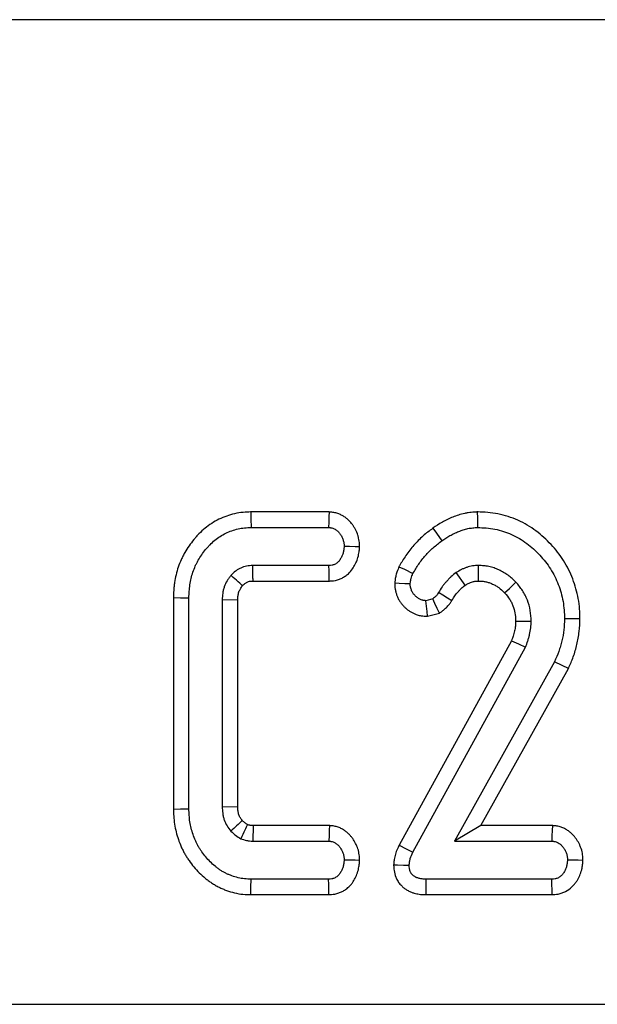
# Model space of a CAD drawing. Units: inches. Extents: x 0.8 to 40.8, y -3.4 to 28.6.
# Drawn here: x 17 to 17.6, y 24.8 to 25.9 of the extents above; entities that cross this region are included whole.
import ezdxf

# ---------------------------------------------------------------- set-up
doc = ezdxf.new("R2010")
doc.units = ezdxf.units.IN
doc.header["$LTSCALE"] = 2.5
doc.header["$MEASUREMENT"] = 0
doc.linetypes.add('SLD-Сплошная', pattern=[0])

msp = doc.modelspace()

# ---------------------------------------------------------------- linework, layer by layer
at = {"color": 7, "linetype": 'SLD-Сплошная', "lineweight": 30}
for p, q in [((3.1266, 25.8666), (22.7329, 25.8666)), ((17.3187, 25.3154), (17.2311, 25.3154)), ((17.2313, 25.298), (17.3181, 25.298)), ((17.3184, 25.2555), (17.2332, 25.2555)), ((17.4709, 25.2333), (17.461, 25.2476)), ((17.2336, 25.2381), (17.3188, 25.2381)), ((17.1445, 25.2195), (17.1445, 24.9828)), ((17.1618, 24.983), (17.1618, 25.2193)), ((17.1991, 25.2169), (17.1991, 24.9854)), ((17.2164, 25.2165), (17.1991, 25.2169)), ((17.2164, 24.9858), (17.2164, 25.2165)), ((17.4347, 25.2181), (17.4271, 25.2161)), ((17.4289, 25.1987), (17.4424, 25.2022)), ((17.5228, 25.1713), (17.397, 24.9422)), ((17.4125, 24.9344), (17.5386, 25.164)), ((17.571, 25.1478), (17.459, 24.9469)), ((17.4886, 24.9642), (17.5866, 25.1401)), ((17.1991, 24.9854), (17.2164, 24.9858)), ((17.2337, 24.9642), (17.2332, 24.9469)), ((17.319, 24.9642), (17.2337, 24.9642)), ((17.4886, 24.9642), (17.459, 24.9469)), ((17.5686, 24.9642), (17.4886, 24.9642)), ((17.2332, 24.9469), (17.3184, 24.9469)), ((17.459, 24.9469), (17.568, 24.9469)), ((17.3181, 24.9043), (17.2313, 24.9043)), ((17.568, 24.9043), (17.4274, 24.9043)), ((17.2311, 24.887), (17.3185, 24.887)), ((17.4272, 24.887), (17.5684, 24.887)), ((3.1266, 24.7642), (22.7329, 24.7642))]:
    msp.add_line(p, q, dxfattribs=at)
at = {"color": 7, "linetype": 'SLD-Сплошная', "lineweight": 30, "flags": 128}
for points in [[(17.2311, 25.3154), (17.2312, 25.3076), (17.2313, 25.298)], [(17.3187, 25.3154), (17.3185, 25.3101), (17.3183, 25.3041), (17.3181, 25.298)], [(17.4846, 25.3154), (17.4847, 25.3085), (17.4849, 25.298)], [(17.4348, 25.2973), (17.4388, 25.2917), (17.4449, 25.2831)], [(17.3529, 25.2764), (17.3477, 25.2765), (17.3416, 25.2766), (17.3355, 25.2767)], [(17.3188, 25.2381), (17.3187, 25.2433), (17.3186, 25.2494), (17.3184, 25.2555)], [(17.486, 25.2381), (17.4859, 25.24), (17.4859, 25.2477), (17.4859, 25.2555)], [(17.3969, 25.2541), (17.403, 25.2512), (17.4126, 25.2465)], [(17.3922, 25.236), (17.3973, 25.2358), (17.4034, 25.2355), (17.4096, 25.2353)], [(17.5152, 25.2249), (17.5205, 25.2298), (17.5279, 25.2367)], [(17.456, 25.216), (17.4511, 25.219), (17.4461, 25.2221), (17.4412, 25.2251)], [(17.1445, 25.2195), (17.1523, 25.2194), (17.1618, 25.2193)], [(17.4289, 25.1987), (17.4284, 25.2038), (17.4277, 25.21), (17.4271, 25.2161)], [(17.4424, 25.2022), (17.4398, 25.2075), (17.4372, 25.2128), (17.4347, 25.2181)], [(17.5275, 25.1932), (17.5361, 25.1932), (17.5449, 25.1933)], [(17.5995, 25.1957), (17.5917, 25.1957), (17.5821, 25.1958)], [(17.5228, 25.1713), (17.5308, 25.1676), (17.5386, 25.164)], [(17.5866, 25.1401), (17.5796, 25.1436), (17.571, 25.1478)], [(17.1445, 24.9828), (17.1523, 24.9829), (17.1618, 24.983)], [(17.319, 24.9642), (17.3189, 24.9591), (17.3187, 24.953), (17.3184, 24.9469)], [(17.5686, 24.9642), (17.5684, 24.9589), (17.5682, 24.9529), (17.568, 24.9469)], [(17.397, 24.9422), (17.4049, 24.9382), (17.4125, 24.9344)], [(17.3529, 24.9253), (17.3478, 24.9254), (17.3416, 24.9255), (17.3355, 24.9256)], [(17.6029, 24.9253), (17.5976, 24.9254), (17.5916, 24.9255), (17.5855, 24.9256)], [(17.3909, 24.9204), (17.3954, 24.9203), (17.4019, 24.9201), (17.4083, 24.9199)], [(17.2311, 24.887), (17.2312, 24.8948), (17.2313, 24.9043)], [(17.3185, 24.887), (17.3184, 24.8923), (17.3183, 24.8983), (17.3181, 24.9043)], [(17.4272, 24.887), (17.4273, 24.8915), (17.4273, 24.8979), (17.4274, 24.9043)], [(17.5684, 24.887), (17.5683, 24.8925), (17.5681, 24.8984), (17.568, 24.9043)]]:
    msp.add_lwpolyline(points, dxfattribs=at)
at = {"color": 7, "linetype": 'SLD-Сплошная', "lineweight": 30}
msp.add_arc((28.1179, 13.1469), 16.0783, 132.66461, 132.72669, dxfattribs=at)
for points, knots in [([(17.2311, 25.3154), (17.2311, 25.3154), (17.231, 25.3154), (17.2309, 25.3154), (17.2285, 25.3153), (17.2256, 25.3153), (17.2191, 25.3146), (17.216, 25.3141), (17.2099, 25.3127), (17.207, 25.3118), (17.2012, 25.3098), (17.1982, 25.3086), (17.1897, 25.3044), (17.1846, 25.301), (17.1775, 25.2952), (17.1752, 25.2931), (17.172, 25.2899), (17.171, 25.2888), (17.1691, 25.2866), (17.1681, 25.2856), (17.1654, 25.2822), (17.1636, 25.2799), (17.1602, 25.275), (17.1586, 25.2725), (17.1564, 25.2687), (17.1557, 25.2673), (17.1544, 25.2646), (17.1537, 25.2632), (17.1519, 25.2591), (17.1508, 25.2564), (17.1489, 25.2509), (17.1481, 25.248), (17.1467, 25.2422), (17.1462, 25.2393), (17.1455, 25.235), (17.1453, 25.2335), (17.145, 25.2306), (17.1449, 25.2291), (17.1446, 25.2248), (17.1445, 25.2222), (17.1445, 25.2197), (17.1445, 25.2197), (17.1445, 25.2196), (17.1445, 25.2195)], [-0.00189, -0.00189, -0.00189, -0.00189, -0.000164, -0.000164, -0.000164, 0.062336, 0.062336, 0.124836, 0.124836, 0.187336, 0.187336, 0.249836, 0.249836, 0.374836, 0.374836, 0.437336, 0.437336, 0.468586, 0.468586, 0.499836, 0.499836, 0.562336, 0.562336, 0.624836, 0.624836, 0.656086, 0.656086, 0.687336, 0.687336, 0.749836, 0.749836, 0.812336, 0.812336, 0.874836, 0.874836, 0.906086, 0.906086, 0.937336, 0.937336, 0.999836, 0.999836, 0.999836, 1.001727, 1.001727, 1.001727, 1.001727]), ([(17.3529, 25.2764), (17.3529, 25.2768), (17.3528, 25.2772), (17.3528, 25.2776), (17.3528, 25.2789), (17.3527, 25.2807), (17.3522, 25.2839), (17.352, 25.2851), (17.3515, 25.2873), (17.3512, 25.2884), (17.3502, 25.2916), (17.3493, 25.2938), (17.3477, 25.2969), (17.3471, 25.2979), (17.3459, 25.2997), (17.3453, 25.3005), (17.3442, 25.302), (17.3436, 25.3027), (17.3423, 25.3044), (17.3415, 25.3052), (17.3396, 25.3071), (17.3385, 25.308), (17.3363, 25.3097), (17.3352, 25.3104), (17.3329, 25.3117), (17.3318, 25.3123), (17.3292, 25.3134), (17.3277, 25.3139), (17.3254, 25.3145), (17.3246, 25.3147), (17.3232, 25.315), (17.3225, 25.315), (17.3208, 25.3152), (17.3199, 25.3153), (17.3192, 25.3153), (17.3191, 25.3153), (17.3189, 25.3154), (17.3187, 25.3154)], [-0.018509, -0.018509, -0.018509, -0.018509, 0.022368, 0.022368, 0.022368, 0.147368, 0.147368, 0.209868, 0.209868, 0.272368, 0.272368, 0.397368, 0.397368, 0.459868, 0.459868, 0.522368, 0.522368, 0.584868, 0.584868, 0.647368, 0.647368, 0.709868, 0.709868, 0.772368, 0.772368, 0.834868, 0.834868, 0.897368, 0.897368, 0.928618, 0.928618, 0.959868, 0.959868, 1.022368, 1.022368, 1.022368, 1.040877, 1.040877, 1.040877, 1.040877]), ([(17.4846, 25.3154), (17.4843, 25.3154), (17.4841, 25.3154), (17.4838, 25.3153), (17.482, 25.3152), (17.48, 25.3151), (17.4767, 25.3148), (17.4755, 25.3147), (17.4731, 25.3143), (17.4718, 25.3141), (17.4681, 25.3133), (17.4657, 25.3126), (17.4614, 25.3112), (17.4593, 25.3105), (17.4554, 25.3089), (17.4534, 25.308), (17.4494, 25.3061), (17.4474, 25.3051), (17.4416, 25.3018), (17.4383, 25.2996), (17.4353, 25.2976), (17.4351, 25.2975), (17.435, 25.2974), (17.4348, 25.2973)], [-0.013159, -0.013159, -0.013159, -0.013159, 0.004823, 0.004823, 0.004823, 0.129823, 0.129823, 0.192323, 0.192323, 0.254823, 0.254823, 0.379823, 0.379823, 0.504823, 0.504823, 0.629823, 0.629823, 0.754823, 0.754823, 1.004823, 1.004823, 1.004823, 1.017982, 1.017982, 1.017982, 1.017982]), ([(17.5995, 25.1957), (17.5995, 25.1958), (17.5995, 25.196), (17.5995, 25.1961), (17.5994, 25.1994), (17.5994, 25.203), (17.5988, 25.2107), (17.5983, 25.2146), (17.5962, 25.2259), (17.5943, 25.2332), (17.59, 25.2441), (17.5885, 25.2476), (17.5851, 25.2543), (17.5832, 25.2576), (17.577, 25.2675), (17.5722, 25.2734), (17.5646, 25.2817), (17.562, 25.2843), (17.5563, 25.2895), (17.5534, 25.2919), (17.5472, 25.2965), (17.544, 25.2987), (17.5372, 25.3027), (17.5337, 25.3045), (17.5266, 25.3077), (17.5229, 25.3091), (17.5153, 25.3115), (17.5115, 25.3124), (17.504, 25.3139), (17.5001, 25.3145), (17.4923, 25.3152), (17.4887, 25.3153), (17.4854, 25.3154), (17.4851, 25.3154), (17.4849, 25.3154), (17.4846, 25.3154)], [-0.004976, -0.004976, -0.004976, -0.004976, -0.002118, -0.002118, -0.002118, 0.060382, 0.060382, 0.122882, 0.122882, 0.247882, 0.247882, 0.310382, 0.310382, 0.372882, 0.372882, 0.497882, 0.497882, 0.560382, 0.560382, 0.622882, 0.622882, 0.685382, 0.685382, 0.747882, 0.747882, 0.810382, 0.810382, 0.872882, 0.872882, 0.935382, 0.935382, 0.997882, 0.997882, 0.997882, 1.002858, 1.002858, 1.002858, 1.002858]), ([(17.1618, 25.2193), (17.1619, 25.2217), (17.162, 25.2242), (17.1622, 25.2278), (17.1623, 25.229), (17.1626, 25.2314), (17.1627, 25.2326), (17.1632, 25.2363), (17.1637, 25.2387), (17.1648, 25.2434), (17.1655, 25.2457), (17.1671, 25.2503), (17.168, 25.2526), (17.1694, 25.256), (17.17, 25.2571), (17.1711, 25.2592), (17.1716, 25.2603), (17.1735, 25.2635), (17.1747, 25.2655), (17.1775, 25.2695), (17.179, 25.2715), (17.1813, 25.2743), (17.1821, 25.2752), (17.1838, 25.277), (17.1846, 25.2779), (17.1872, 25.2805), (17.189, 25.2822), (17.1946, 25.2868), (17.1987, 25.2895), (17.2053, 25.2927), (17.2075, 25.2936), (17.2121, 25.2952), (17.2145, 25.2959), (17.2192, 25.297), (17.2216, 25.2974), (17.2265, 25.2979), (17.2289, 25.298), (17.2313, 25.298)], [0, 0, 0, 0, 0.0625, 0.0625, 0.09375, 0.09375, 0.125, 0.125, 0.1875, 0.1875, 0.25, 0.25, 0.3125, 0.3125, 0.34375, 0.34375, 0.375, 0.375, 0.4375, 0.4375, 0.5, 0.5, 0.53125, 0.53125, 0.5625, 0.5625, 0.625, 0.625, 0.75, 0.75, 0.8125, 0.8125, 0.875, 0.875, 0.9375, 0.9375, 1, 1, 1, 1]), ([(17.3181, 25.298), (17.3187, 25.298), (17.3194, 25.2979), (17.3203, 25.2978), (17.3206, 25.2978), (17.3213, 25.2977), (17.3216, 25.2976), (17.3225, 25.2974), (17.3231, 25.2972), (17.3242, 25.2967), (17.3248, 25.2964), (17.3259, 25.2957), (17.3264, 25.2954), (17.3275, 25.2946), (17.3279, 25.2942), (17.3288, 25.2933), (17.3293, 25.2929), (17.3301, 25.2919), (17.3305, 25.2914), (17.3312, 25.2904), (17.3316, 25.2899), (17.3323, 25.2888), (17.3326, 25.2883), (17.3335, 25.2866), (17.334, 25.2854), (17.3345, 25.2836), (17.3347, 25.283), (17.335, 25.2818), (17.3351, 25.2811), (17.3354, 25.2793), (17.3354, 25.278), (17.3355, 25.2767)], [0, 0, 0, 0, 0.0625, 0.0625, 0.09375, 0.09375, 0.125, 0.125, 0.1875, 0.1875, 0.25, 0.25, 0.3125, 0.3125, 0.375, 0.375, 0.4375, 0.4375, 0.5, 0.5, 0.5625, 0.5625, 0.625, 0.625, 0.75, 0.75, 0.8125, 0.8125, 0.875, 0.875, 1, 1, 1, 1]), ([(17.4348, 25.2973), (17.4347, 25.2972), (17.4345, 25.297), (17.4344, 25.2969), (17.4311, 25.2944), (17.4275, 25.2917), (17.4201, 25.2852), (17.4167, 25.2817), (17.4105, 25.2746), (17.4075, 25.2708), (17.4019, 25.2627), (17.3996, 25.2587), (17.3975, 25.2552), (17.3973, 25.2548), (17.3971, 25.2545), (17.3969, 25.2541)], [-0.024951, -0.024951, -0.024951, -0.024951, -0.01339, -0.01339, -0.01339, 0.23661, 0.23661, 0.48661, 0.48661, 0.73661, 0.73661, 0.98661, 0.98661, 0.98661, 1.011561, 1.011561, 1.011561, 1.011561]), ([(17.4449, 25.2831), (17.4479, 25.2851), (17.4509, 25.2871), (17.4556, 25.2898), (17.4572, 25.2906), (17.4605, 25.2922), (17.4621, 25.2929), (17.4655, 25.2942), (17.4672, 25.2949), (17.4706, 25.296), (17.4724, 25.2965), (17.475, 25.297), (17.4759, 25.2972), (17.4777, 25.2974), (17.4786, 25.2975), (17.4813, 25.2978), (17.4831, 25.2979), (17.4849, 25.298)], [0, 0, 0, 0, 0.25, 0.25, 0.375, 0.375, 0.5, 0.5, 0.625, 0.625, 0.75, 0.75, 0.8125, 0.8125, 0.875, 0.875, 1, 1, 1, 1]), ([(17.4849, 25.298), (17.4881, 25.2979), (17.4914, 25.2978), (17.4979, 25.2972), (17.5012, 25.2968), (17.5076, 25.2955), (17.5108, 25.2947), (17.517, 25.2927), (17.5201, 25.2916), (17.526, 25.2889), (17.5289, 25.2874), (17.5346, 25.2841), (17.5373, 25.2822), (17.5425, 25.2783), (17.5451, 25.2763), (17.5499, 25.2719), (17.5522, 25.2695), (17.5589, 25.2623), (17.563, 25.2572), (17.5682, 25.2489), (17.5698, 25.246), (17.5727, 25.2402), (17.5741, 25.2372), (17.5776, 25.2281), (17.5794, 25.2217), (17.5811, 25.2121), (17.5815, 25.2088), (17.582, 25.2023), (17.5821, 25.199), (17.5821, 25.1958)], [0, 0, 0, 0, 0.0625, 0.0625, 0.125, 0.125, 0.1875, 0.1875, 0.25, 0.25, 0.3125, 0.3125, 0.375, 0.375, 0.4375, 0.4375, 0.5, 0.5, 0.625, 0.625, 0.6875, 0.6875, 0.75, 0.75, 0.875, 0.875, 0.9375, 0.9375, 1, 1, 1, 1]), ([(17.4126, 25.2465), (17.4146, 25.25), (17.4167, 25.2536), (17.4213, 25.2604), (17.4239, 25.2636), (17.4293, 25.2698), (17.4322, 25.2727), (17.4384, 25.2781), (17.4416, 25.2806), (17.4449, 25.2831)], [0, 0, 0, 0, 0.25, 0.25, 0.5, 0.5, 0.75, 0.75, 1, 1, 1, 1]), ([(17.3355, 25.2767), (17.3354, 25.2755), (17.3353, 25.2742), (17.335, 25.2723), (17.3349, 25.2717), (17.3347, 25.2705), (17.3345, 25.2699), (17.334, 25.268), (17.3335, 25.2669), (17.3325, 25.2646), (17.3318, 25.2635), (17.3304, 25.2613), (17.3297, 25.2603), (17.3284, 25.259), (17.3279, 25.2586), (17.3269, 25.2578), (17.3263, 25.2575), (17.3252, 25.2568), (17.3246, 25.2566), (17.3237, 25.2562), (17.3234, 25.2561), (17.3228, 25.256), (17.3225, 25.2559), (17.321, 25.2556), (17.3197, 25.2555), (17.3184, 25.2555)], [0, 0, 0, 0, 0.125, 0.125, 0.1875, 0.1875, 0.25, 0.25, 0.375, 0.375, 0.5, 0.5, 0.625, 0.625, 0.6875, 0.6875, 0.75, 0.75, 0.8125, 0.8125, 0.84375, 0.84375, 0.875, 0.875, 1, 1, 1, 1]), ([(17.3188, 25.2381), (17.319, 25.2381), (17.3191, 25.2381), (17.3192, 25.2381), (17.3205, 25.2382), (17.3227, 25.2382), (17.3265, 25.239), (17.3273, 25.2392), (17.3288, 25.2396), (17.3295, 25.2399), (17.3316, 25.2407), (17.3329, 25.2413), (17.3353, 25.2426), (17.3365, 25.2434), (17.3388, 25.2451), (17.34, 25.246), (17.3432, 25.2493), (17.3446, 25.2513), (17.3468, 25.2546), (17.3478, 25.2564), (17.3496, 25.2602), (17.3504, 25.2623), (17.3513, 25.2656), (17.3516, 25.2667), (17.352, 25.2687), (17.3522, 25.2697), (17.3525, 25.2724), (17.3527, 25.2739), (17.3528, 25.2752), (17.3528, 25.2756), (17.3528, 25.276), (17.3529, 25.2764)], [-0.040638, -0.040638, -0.040638, -0.040638, -0.027759, -0.027759, -0.027759, 0.097241, 0.097241, 0.128491, 0.128491, 0.159741, 0.159741, 0.222241, 0.222241, 0.284741, 0.284741, 0.347241, 0.347241, 0.472241, 0.472241, 0.597241, 0.597241, 0.722241, 0.722241, 0.784741, 0.784741, 0.847241, 0.847241, 0.972241, 0.972241, 0.972241, 1.012879, 1.012879, 1.012879, 1.012879]), ([(17.2332, 25.2555), (17.2309, 25.2553), (17.2286, 25.2552), (17.224, 25.2544), (17.2218, 25.2536), (17.2187, 25.2522), (17.2177, 25.2516), (17.2157, 25.2504), (17.2148, 25.2498), (17.2121, 25.2477), (17.2104, 25.246), (17.2088, 25.2444)], [0, 0, 0, 0, 0.25, 0.25, 0.5, 0.5, 0.625, 0.625, 0.75, 0.75, 1, 1, 1, 1]), ([(17.2336, 25.2381), (17.2336, 25.2395), (17.2335, 25.2409), (17.2335, 25.2424), (17.2334, 25.2445), (17.2334, 25.2467), (17.2333, 25.2489), (17.2333, 25.2511), (17.2332, 25.2533), (17.2332, 25.2555)], [0.000253859, 0.000253859, 0.000253859, 0.000253859, 0.000878099, 0.000878099, 0.000878099, 0.001835275, 0.001835275, 0.001835275, 0.002792451, 0.002792451, 0.002792451, 0.002792451]), ([(17.4859, 25.2555), (17.4848, 25.2554), (17.4837, 25.2554), (17.4815, 25.2552), (17.4804, 25.2551), (17.4782, 25.2548), (17.4771, 25.2545), (17.475, 25.254), (17.4739, 25.2537), (17.4718, 25.253), (17.4708, 25.2526), (17.4687, 25.2518), (17.4677, 25.2514), (17.4648, 25.2499), (17.4629, 25.2487), (17.461, 25.2476)], [0, 0, 0, 0, 0.125, 0.125, 0.25, 0.25, 0.375, 0.375, 0.5, 0.5, 0.625, 0.625, 0.75, 0.75, 1, 1, 1, 1]), ([(17.5279, 25.2367), (17.525, 25.2395), (17.5222, 25.2422), (17.5174, 25.2457), (17.5158, 25.2468), (17.5123, 25.2488), (17.5106, 25.2497), (17.507, 25.2513), (17.5052, 25.2521), (17.5014, 25.2534), (17.4995, 25.2539), (17.4957, 25.2547), (17.4937, 25.255), (17.4898, 25.2553), (17.4878, 25.2554), (17.4859, 25.2555)], [0, 0, 0, 0, 0.25, 0.25, 0.375, 0.375, 0.5, 0.5, 0.625, 0.625, 0.75, 0.75, 0.875, 0.875, 1, 1, 1, 1]), ([(17.2088, 25.2444), (17.208, 25.2434), (17.2073, 25.2424), (17.2058, 25.2404), (17.2051, 25.2394), (17.2032, 25.2362), (17.2022, 25.2339), (17.201, 25.2304), (17.2006, 25.2292), (17.2, 25.2268), (17.1998, 25.2255), (17.1993, 25.2219), (17.1992, 25.2194), (17.1991, 25.2169)], [0, 0, 0, 0, 0.125, 0.125, 0.25, 0.25, 0.5, 0.5, 0.625, 0.625, 0.75, 0.75, 1, 1, 1, 1]), ([(17.2218, 25.2329), (17.2214, 25.2333), (17.2209, 25.2337), (17.2204, 25.2341), (17.2198, 25.2346), (17.2192, 25.2352), (17.2186, 25.2357), (17.2162, 25.2378), (17.2138, 25.24), (17.2114, 25.2421), (17.2105, 25.2429), (17.2097, 25.2436), (17.2088, 25.2444)], [0.000253874, 0.000253874, 0.000253874, 0.000253874, 0.000526859, 0.000526859, 0.000526859, 0.000878099, 0.000878099, 0.000878099, 0.002283057, 0.002283057, 0.002283057, 0.00279259, 0.00279259, 0.00279259, 0.00279259]), ([(17.3969, 25.2541), (17.3968, 25.2537), (17.3966, 25.2534), (17.3965, 25.253), (17.3957, 25.2512), (17.3947, 25.2488), (17.3936, 25.2449), (17.3934, 25.244), (17.3931, 25.2424), (17.3929, 25.2416), (17.3926, 25.2395), (17.3924, 25.2383), (17.3923, 25.2373), (17.3923, 25.2369), (17.3922, 25.2364), (17.3922, 25.236)], [-0.117715, -0.117715, -0.117715, -0.117715, -0.01261, -0.01261, -0.01261, 0.48739, 0.48739, 0.61239, 0.61239, 0.73739, 0.73739, 0.98739, 0.98739, 0.98739, 1.105105, 1.105105, 1.105105, 1.105105]), ([(17.4096, 25.2353), (17.4097, 25.2362), (17.4098, 25.2372), (17.41, 25.2386), (17.4101, 25.2391), (17.4103, 25.2401), (17.4104, 25.2405), (17.4111, 25.2429), (17.4118, 25.2447), (17.4126, 25.2465)], [0, 0, 0, 0, 0.25, 0.25, 0.375, 0.375, 0.5, 0.5, 1, 1, 1, 1]), ([(17.461, 25.2476), (17.459, 25.246), (17.457, 25.2445), (17.4542, 25.242), (17.4534, 25.2411), (17.4516, 25.2393), (17.4508, 25.2383), (17.4491, 25.2364), (17.4483, 25.2355), (17.4467, 25.2335), (17.446, 25.2325), (17.4438, 25.2294), (17.4425, 25.2273), (17.4412, 25.2251)], [0, 0, 0, 0, 0.25, 0.25, 0.375, 0.375, 0.5, 0.5, 0.625, 0.625, 0.75, 0.75, 1, 1, 1, 1]), ([(17.2218, 25.2329), (17.2231, 25.2341), (17.224, 25.235), (17.2249, 25.2357), (17.2253, 25.236), (17.2261, 25.2364), (17.2265, 25.2367), (17.228, 25.2373), (17.2288, 25.2376), (17.2302, 25.2379), (17.2315, 25.238), (17.2336, 25.2381)], [0.0154941, 0.0154941, 0.0154941, 0.0154941, 0.2263561, 0.2263561, 0.3513561, 0.3513561, 0.4763561, 0.4763561, 0.7263561, 0.7263561, 0.960862, 0.960862, 0.960862, 0.960862]), ([(17.3922, 25.236), (17.3922, 25.2355), (17.3922, 25.2351), (17.3922, 25.2346), (17.3923, 25.2334), (17.3923, 25.2315), (17.3928, 25.2283), (17.3929, 25.2277), (17.3932, 25.2264), (17.3934, 25.2258), (17.3938, 25.2241), (17.3942, 25.223), (17.395, 25.221), (17.3953, 25.2201), (17.3963, 25.2181), (17.3968, 25.2171), (17.3982, 25.2149), (17.3989, 25.2138), (17.4004, 25.2119), (17.4011, 25.2111), (17.4026, 25.2095), (17.4032, 25.2089), (17.4048, 25.2074), (17.4056, 25.2067), (17.4074, 25.2053), (17.4085, 25.2046), (17.4104, 25.2034), (17.4114, 25.2028), (17.4134, 25.2018), (17.4143, 25.2014), (17.4166, 25.2005), (17.4179, 25.2), (17.4202, 25.1995), (17.421, 25.1993), (17.4224, 25.1991), (17.423, 25.199), (17.4248, 25.1989), (17.4256, 25.1988), (17.4262, 25.1988), (17.4271, 25.1988), (17.428, 25.1987), (17.4289, 25.1987)], [-0.093255, -0.093255, -0.093255, -0.093255, -0.045261, -0.045261, -0.045261, 0.079739, 0.079739, 0.110989, 0.110989, 0.142239, 0.142239, 0.204739, 0.204739, 0.267239, 0.267239, 0.329739, 0.329739, 0.392239, 0.392239, 0.454739, 0.454739, 0.517239, 0.517239, 0.579739, 0.579739, 0.642239, 0.642239, 0.704739, 0.704739, 0.767239, 0.767239, 0.829739, 0.829739, 0.860989, 0.860989, 0.892239, 0.892239, 0.954739, 0.954739, 0.954739, 1.047994, 1.047994, 1.047994, 1.047994]), ([(17.4271, 25.2161), (17.4265, 25.2162), (17.4259, 25.2162), (17.425, 25.2163), (17.4247, 25.2163), (17.4241, 25.2164), (17.4238, 25.2165), (17.423, 25.2167), (17.4224, 25.2169), (17.4213, 25.2173), (17.4207, 25.2176), (17.4197, 25.2181), (17.4191, 25.2184), (17.4181, 25.219), (17.4176, 25.2194), (17.4167, 25.2201), (17.4162, 25.2205), (17.4154, 25.2213), (17.4149, 25.2217), (17.4141, 25.2226), (17.4137, 25.2231), (17.413, 25.224), (17.4126, 25.2245), (17.412, 25.2255), (17.4118, 25.226), (17.4112, 25.2271), (17.411, 25.2277), (17.4106, 25.2288), (17.4104, 25.2294), (17.4101, 25.2302), (17.4101, 25.2305), (17.4099, 25.2311), (17.4099, 25.2314), (17.4096, 25.2329), (17.4096, 25.2341), (17.4096, 25.2353)], [0, 0, 0, 0, 0.0625, 0.0625, 0.09375, 0.09375, 0.125, 0.125, 0.1875, 0.1875, 0.25, 0.25, 0.3125, 0.3125, 0.375, 0.375, 0.4375, 0.4375, 0.5, 0.5, 0.5625, 0.5625, 0.625, 0.625, 0.6875, 0.6875, 0.75, 0.75, 0.8125, 0.8125, 0.84375, 0.84375, 0.875, 0.875, 1, 1, 1, 1]), ([(17.456, 25.216), (17.456, 25.216), (17.4561, 25.2161), (17.4561, 25.2162), (17.4574, 25.2184), (17.4585, 25.2202), (17.4599, 25.2222), (17.4605, 25.2229), (17.4616, 25.2244), (17.4623, 25.2251), (17.4637, 25.2267), (17.4644, 25.2275), (17.4657, 25.2289), (17.4663, 25.2295), (17.4679, 25.2309), (17.4692, 25.232), (17.4709, 25.2333)], [0.029138, 0.029138, 0.029138, 0.029138, 0.0384537, 0.0384537, 0.0384537, 0.2884537, 0.2884537, 0.4134537, 0.4134537, 0.5384537, 0.5384537, 0.6634537, 0.6634537, 0.7884537, 0.7884537, 1.0093157, 1.0093157, 1.0093157, 1.0093157]), ([(17.4709, 25.2333), (17.4724, 25.2342), (17.4736, 25.2349), (17.475, 25.2356), (17.4756, 25.2359), (17.4768, 25.2363), (17.4775, 25.2366), (17.4789, 25.2371), (17.4797, 25.2373), (17.4809, 25.2376), (17.4815, 25.2377), (17.4824, 25.2379), (17.483, 25.2379), (17.4844, 25.238), (17.4851, 25.238), (17.486, 25.2381)], [0.0258576, 0.0258576, 0.0258576, 0.0258576, 0.2425611, 0.2425611, 0.3675611, 0.3675611, 0.4925611, 0.4925611, 0.6175611, 0.6175611, 0.7425611, 0.7425611, 0.8675611, 0.8675611, 0.9667035, 0.9667035, 0.9667035, 0.9667035]), ([(17.486, 25.2381), (17.4876, 25.238), (17.4891, 25.238), (17.4915, 25.2377), (17.4928, 25.2376), (17.4953, 25.237), (17.4965, 25.2367), (17.4989, 25.2359), (17.5002, 25.2354), (17.5029, 25.2341), (17.5042, 25.2335), (17.5066, 25.2321), (17.5077, 25.2314), (17.5105, 25.2293), (17.5126, 25.2273), (17.5152, 25.2249)], [0.0193405, 0.0193405, 0.0193405, 0.0193405, 0.1300116, 0.1300116, 0.2550116, 0.2550116, 0.3800116, 0.3800116, 0.5050116, 0.5050116, 0.6300116, 0.6300116, 0.7550116, 0.7550116, 0.9856712, 0.9856712, 0.9856712, 0.9856712]), ([(17.5449, 25.1933), (17.5447, 25.1973), (17.5445, 25.2013), (17.5432, 25.2091), (17.5421, 25.213), (17.5399, 25.2186), (17.5391, 25.2204), (17.5373, 25.2239), (17.5363, 25.2257), (17.533, 25.2306), (17.5304, 25.2337), (17.5279, 25.2367)], [0, 0, 0, 0, 0.25, 0.25, 0.5, 0.5, 0.625, 0.625, 0.75, 0.75, 1, 1, 1, 1]), ([(17.2164, 25.2165), (17.2165, 25.2189), (17.2166, 25.2207), (17.2169, 25.2225), (17.217, 25.2231), (17.2173, 25.2245), (17.2175, 25.2252), (17.2183, 25.2273), (17.2189, 25.2286), (17.2197, 25.2299), (17.22, 25.2305), (17.2209, 25.2317), (17.2213, 25.2322), (17.2218, 25.2329)], [0.037184, 0.037184, 0.037184, 0.037184, 0.2761011, 0.2761011, 0.4011011, 0.4011011, 0.5261011, 0.5261011, 0.7761011, 0.7761011, 0.9011011, 0.9011011, 0.9889171, 0.9889171, 0.9889171, 0.9889171]), ([(17.4412, 25.2251), (17.4408, 25.2244), (17.4404, 25.2237), (17.4397, 25.2228), (17.4394, 25.2224), (17.4389, 25.2218), (17.4386, 25.2215), (17.4378, 25.2207), (17.4372, 25.2201), (17.436, 25.2191), (17.4353, 25.2186), (17.4347, 25.2181)], [0, 0, 0, 0, 0.25, 0.25, 0.375, 0.375, 0.5, 0.5, 0.75, 0.75, 1, 1, 1, 1]), ([(17.5152, 25.2249), (17.5175, 25.2221), (17.5194, 25.2198), (17.5215, 25.2166), (17.5221, 25.2155), (17.5234, 25.213), (17.524, 25.2117), (17.5255, 25.2077), (17.5263, 25.205), (17.5271, 25.1999), (17.5273, 25.1968), (17.5275, 25.1932)], [0.0158849, 0.0158849, 0.0158849, 0.0158849, 0.2466601, 0.2466601, 0.3716601, 0.3716601, 0.4966601, 0.4966601, 0.7466601, 0.7466601, 0.9807752, 0.9807752, 0.9807752, 0.9807752]), ([(17.4424, 25.2022), (17.4433, 25.2029), (17.4442, 25.2036), (17.4451, 25.2042), (17.4457, 25.2047), (17.4466, 25.2053), (17.4485, 25.207), (17.4497, 25.208), (17.4515, 25.2099), (17.4521, 25.2106), (17.4532, 25.2119), (17.4536, 25.2125), (17.4548, 25.2141), (17.4554, 25.215), (17.4558, 25.2157), (17.4559, 25.2158), (17.4559, 25.2159), (17.456, 25.216)], [-0.028907, -0.028907, -0.028907, -0.028907, 0.318129, 0.318129, 0.318129, 0.568129, 0.568129, 0.818129, 0.818129, 0.943129, 0.943129, 1.068129, 1.068129, 1.318129, 1.318129, 1.318129, 1.347036, 1.347036, 1.347036, 1.347036]), ([(17.5275, 25.1932), (17.5275, 25.1922), (17.5274, 25.1913), (17.5273, 25.1894), (17.5273, 25.1885), (17.527, 25.186), (17.5267, 25.1841), (17.526, 25.1812), (17.5258, 25.1802), (17.5253, 25.1783), (17.525, 25.1774), (17.5242, 25.175), (17.5235, 25.1732), (17.5228, 25.1713)], [0.0397397, 0.0397397, 0.0397397, 0.0397397, 0.1390988, 0.1390988, 0.2640988, 0.2640988, 0.5140988, 0.5140988, 0.6390988, 0.6390988, 0.7640988, 0.7640988, 0.9743591, 0.9743591, 0.9743591, 0.9743591]), ([(17.5386, 25.164), (17.5395, 25.1664), (17.5404, 25.1687), (17.5415, 25.1723), (17.5419, 25.1735), (17.5426, 25.1759), (17.5429, 25.1771), (17.5437, 25.1808), (17.5442, 25.1833), (17.5446, 25.187), (17.5447, 25.1883), (17.5448, 25.1908), (17.5448, 25.192), (17.5449, 25.1933)], [0, 0, 0, 0, 0.25, 0.25, 0.375, 0.375, 0.5, 0.5, 0.75, 0.75, 0.875, 0.875, 1, 1, 1, 1]), ([(17.5821, 25.1958), (17.582, 25.1916), (17.5819, 25.1875), (17.581, 25.1793), (17.5802, 25.1752), (17.5788, 25.1692), (17.5782, 25.1671), (17.5771, 25.1632), (17.5764, 25.1612), (17.5743, 25.1554), (17.5727, 25.1516), (17.571, 25.1478)], [0, 0, 0, 0, 0.25, 0.25, 0.5, 0.5, 0.625, 0.625, 0.75, 0.75, 1, 1, 1, 1]), ([(17.5866, 25.1401), (17.5867, 25.1403), (17.5868, 25.1406), (17.5869, 25.1409), (17.5886, 25.1447), (17.5904, 25.1488), (17.5929, 25.1556), (17.5936, 25.1579), (17.595, 25.1625), (17.5956, 25.1648), (17.5972, 25.1718), (17.5981, 25.1765), (17.5992, 25.1865), (17.5994, 25.1911), (17.5995, 25.1952), (17.5995, 25.1954), (17.5995, 25.1955), (17.5995, 25.1957)], [-0.009095, -0.009095, -0.009095, -0.009095, 0.007889, 0.007889, 0.007889, 0.257889, 0.257889, 0.382889, 0.382889, 0.507889, 0.507889, 0.757889, 0.757889, 1.007889, 1.007889, 1.007889, 1.016984, 1.016984, 1.016984, 1.016984]), ([(17.1445, 24.9828), (17.1445, 24.9827), (17.1445, 24.9827), (17.1445, 24.9826), (17.1445, 24.9802), (17.1446, 24.9775), (17.145, 24.9718), (17.1453, 24.9689), (17.1462, 24.9629), (17.1468, 24.96), (17.1482, 24.9543), (17.149, 24.9516), (17.1509, 24.9461), (17.1519, 24.9434), (17.1538, 24.9391), (17.1545, 24.9377), (17.1559, 24.9349), (17.1566, 24.9336), (17.1581, 24.9311), (17.1588, 24.9299), (17.1603, 24.9275), (17.1611, 24.9263), (17.1636, 24.9226), (17.1655, 24.9202), (17.1693, 24.9157), (17.1713, 24.9135), (17.1755, 24.9093), (17.1778, 24.9073), (17.1812, 24.9045), (17.1823, 24.9037), (17.1846, 24.9019), (17.1859, 24.901), (17.1885, 24.8993), (17.1899, 24.8984), (17.1927, 24.8967), (17.1941, 24.896), (17.1969, 24.8946), (17.1983, 24.894), (17.2011, 24.8928), (17.2025, 24.8922), (17.2068, 24.8906), (17.2098, 24.8897), (17.2159, 24.8883), (17.219, 24.8877), (17.2256, 24.8871), (17.2285, 24.887), (17.2309, 24.887), (17.231, 24.887), (17.231, 24.887), (17.2311, 24.887)], [-0.001818, -0.001818, -0.001818, -0.001818, 0.000147, 0.000147, 0.000147, 0.062647, 0.062647, 0.125147, 0.125147, 0.187647, 0.187647, 0.250147, 0.250147, 0.312647, 0.312647, 0.343897, 0.343897, 0.375147, 0.375147, 0.406397, 0.406397, 0.437647, 0.437647, 0.500147, 0.500147, 0.562647, 0.562647, 0.625147, 0.625147, 0.656397, 0.656397, 0.687647, 0.687647, 0.718897, 0.718897, 0.750147, 0.750147, 0.781397, 0.781397, 0.812647, 0.812647, 0.875147, 0.875147, 0.937647, 0.937647, 1.000147, 1.000147, 1.000147, 1.001965, 1.001965, 1.001965, 1.001965]), ([(17.2313, 24.9043), (17.2289, 24.9044), (17.2265, 24.9044), (17.2216, 24.9049), (17.2192, 24.9053), (17.2145, 24.9065), (17.2122, 24.9072), (17.2087, 24.9084), (17.2076, 24.9089), (17.2054, 24.9098), (17.2043, 24.9103), (17.2021, 24.9114), (17.201, 24.912), (17.1989, 24.9132), (17.1979, 24.9138), (17.1959, 24.9152), (17.1949, 24.9159), (17.1929, 24.9174), (17.192, 24.9181), (17.1891, 24.9204), (17.1873, 24.922), (17.1839, 24.9255), (17.1822, 24.9273), (17.1791, 24.931), (17.1776, 24.9329), (17.1755, 24.9359), (17.1749, 24.9369), (17.1736, 24.939), (17.1729, 24.94), (17.1717, 24.9421), (17.1711, 24.9432), (17.17, 24.9453), (17.1695, 24.9464), (17.168, 24.9498), (17.1672, 24.9521), (17.1656, 24.9567), (17.1649, 24.959), (17.1637, 24.9637), (17.1632, 24.9661), (17.1625, 24.9709), (17.1623, 24.9733), (17.162, 24.9782), (17.1619, 24.9806), (17.1618, 24.983)], [0, 0, 0, 0, 0.0625, 0.0625, 0.125, 0.125, 0.1875, 0.1875, 0.21875, 0.21875, 0.25, 0.25, 0.28125, 0.28125, 0.3125, 0.3125, 0.34375, 0.34375, 0.375, 0.375, 0.4375, 0.4375, 0.5, 0.5, 0.5625, 0.5625, 0.59375, 0.59375, 0.625, 0.625, 0.65625, 0.65625, 0.6875, 0.6875, 0.75, 0.75, 0.8125, 0.8125, 0.875, 0.875, 0.9375, 0.9375, 1, 1, 1, 1]), ([(17.1991, 24.9854), (17.1992, 24.983), (17.1993, 24.9805), (17.1998, 24.9768), (17.2, 24.9756), (17.2006, 24.9731), (17.2009, 24.9719), (17.2022, 24.9684), (17.2032, 24.9661), (17.2057, 24.9619), (17.2073, 24.9599), (17.2088, 24.9579)], [0, 0, 0, 0, 0.25, 0.25, 0.375, 0.375, 0.5, 0.5, 0.75, 0.75, 1, 1, 1, 1]), ([(17.2216, 24.9697), (17.2205, 24.9711), (17.2198, 24.9721), (17.2188, 24.9738), (17.2182, 24.9751), (17.2175, 24.9771), (17.2173, 24.9778), (17.217, 24.9791), (17.2169, 24.9797), (17.2166, 24.9816), (17.2165, 24.9834), (17.2164, 24.9858)], [0.0108733, 0.0108733, 0.0108733, 0.0108733, 0.2097058, 0.2097058, 0.4597058, 0.4597058, 0.5847058, 0.5847058, 0.7097058, 0.7097058, 0.9488325, 0.9488325, 0.9488325, 0.9488325]), ([(17.2273, 24.9654), (17.2261, 24.9661), (17.2252, 24.9667), (17.2238, 24.9678), (17.2228, 24.9687), (17.2216, 24.9697)], [0.1113942, 0.1113942, 0.1113942, 0.1113942, 0.4633596, 0.4633596, 0.8519654, 0.8519654, 0.8519654, 0.8519654]), ([(17.2088, 24.9579), (17.2105, 24.9564), (17.2122, 24.9548), (17.2159, 24.952), (17.2178, 24.9508), (17.2198, 24.9496)], [0, 0, 0, 0, 0.5, 0.5, 1, 1, 1, 1]), ([(17.2273, 24.9654), (17.2263, 24.9634), (17.2254, 24.9613), (17.2244, 24.9593), (17.2229, 24.9561), (17.2213, 24.9528), (17.2198, 24.9496)], [0.000253917, 0.000253917, 0.000253917, 0.000253917, 0.001231222, 0.001231222, 0.001231222, 0.00279298, 0.00279298, 0.00279298, 0.00279298]), ([(17.2337, 24.9642), (17.2328, 24.9643), (17.232, 24.9643), (17.2311, 24.9644), (17.2307, 24.9645), (17.2303, 24.9645), (17.2301, 24.9646), (17.2294, 24.9647), (17.2285, 24.965), (17.2273, 24.9654)], [0.1490107, 0.1490107, 0.1490107, 0.1490107, 0.3602945, 0.3602945, 0.4852945, 0.4852945, 0.6102945, 0.6102945, 0.9612838, 0.9612838, 0.9612838, 0.9612838]), ([(17.3529, 24.9253), (17.3529, 24.9257), (17.3528, 24.9261), (17.3528, 24.9265), (17.3528, 24.9278), (17.3527, 24.9295), (17.3522, 24.9327), (17.3521, 24.9338), (17.3516, 24.9361), (17.3513, 24.9372), (17.3502, 24.9404), (17.3493, 24.9425), (17.3474, 24.9463), (17.3463, 24.9481), (17.3445, 24.9506), (17.3439, 24.9514), (17.3424, 24.9531), (17.3417, 24.954), (17.3399, 24.9557), (17.3389, 24.9566), (17.3369, 24.9582), (17.3358, 24.959), (17.3335, 24.9604), (17.3323, 24.961), (17.3297, 24.9622), (17.3282, 24.9627), (17.3259, 24.9634), (17.325, 24.9635), (17.3236, 24.9638), (17.3229, 24.9639), (17.3211, 24.9641), (17.3202, 24.9642), (17.3196, 24.9642), (17.3194, 24.9642), (17.3192, 24.9642), (17.319, 24.9642)], [-0.019227, -0.019227, -0.019227, -0.019227, 0.022078, 0.022078, 0.022078, 0.147078, 0.147078, 0.209578, 0.209578, 0.272078, 0.272078, 0.397078, 0.397078, 0.522078, 0.522078, 0.584578, 0.584578, 0.647078, 0.647078, 0.709578, 0.709578, 0.772078, 0.772078, 0.834578, 0.834578, 0.897078, 0.897078, 0.928328, 0.928328, 0.959578, 0.959578, 1.022078, 1.022078, 1.022078, 1.041305, 1.041305, 1.041305, 1.041305]), ([(17.6029, 24.9253), (17.6029, 24.9257), (17.6029, 24.9261), (17.6029, 24.9265), (17.6028, 24.9278), (17.6027, 24.9295), (17.6022, 24.9338), (17.6017, 24.9362), (17.6005, 24.9397), (17.6, 24.9409), (17.5991, 24.943), (17.5986, 24.944), (17.5976, 24.9459), (17.597, 24.9467), (17.5959, 24.9485), (17.5953, 24.9493), (17.5941, 24.951), (17.5934, 24.9518), (17.592, 24.9535), (17.5912, 24.9543), (17.5894, 24.956), (17.5884, 24.9569), (17.5863, 24.9585), (17.5852, 24.9592), (17.5829, 24.9606), (17.5817, 24.9612), (17.5791, 24.9623), (17.5776, 24.9628), (17.5753, 24.9634), (17.5745, 24.9636), (17.5731, 24.9638), (17.5724, 24.9639), (17.5707, 24.9641), (17.5698, 24.9642), (17.5691, 24.9642), (17.5689, 24.9642), (17.5688, 24.9642), (17.5686, 24.9642)], [-0.018541, -0.018541, -0.018541, -0.018541, 0.022221, 0.022221, 0.022221, 0.147221, 0.147221, 0.272221, 0.272221, 0.334721, 0.334721, 0.397221, 0.397221, 0.459721, 0.459721, 0.522221, 0.522221, 0.584721, 0.584721, 0.647221, 0.647221, 0.709721, 0.709721, 0.772221, 0.772221, 0.834721, 0.834721, 0.897221, 0.897221, 0.928471, 0.928471, 0.959721, 0.959721, 1.022221, 1.022221, 1.022221, 1.040762, 1.040762, 1.040762, 1.040762]), ([(17.2198, 24.9496), (17.2219, 24.9489), (17.2241, 24.9481), (17.2269, 24.9475), (17.2275, 24.9474), (17.2286, 24.9472), (17.2292, 24.9472), (17.2309, 24.947), (17.232, 24.9469), (17.2332, 24.9469)], [0, 0, 0, 0, 0.5, 0.5, 0.625, 0.625, 0.75, 0.75, 1, 1, 1, 1]), ([(17.3184, 24.9469), (17.3191, 24.9468), (17.3197, 24.9468), (17.3206, 24.9467), (17.3209, 24.9466), (17.3216, 24.9465), (17.3219, 24.9465), (17.3228, 24.9462), (17.3234, 24.946), (17.3245, 24.9455), (17.3251, 24.9452), (17.3261, 24.9445), (17.3267, 24.9442), (17.3276, 24.9434), (17.3281, 24.943), (17.329, 24.9421), (17.3294, 24.9416), (17.3302, 24.9407), (17.3306, 24.9402), (17.3317, 24.9387), (17.3324, 24.9376), (17.3335, 24.9354), (17.334, 24.9342), (17.3346, 24.9324), (17.3347, 24.9318), (17.335, 24.9306), (17.3351, 24.93), (17.3354, 24.9281), (17.3354, 24.9268), (17.3355, 24.9256)], [0, 0, 0, 0, 0.0625, 0.0625, 0.09375, 0.09375, 0.125, 0.125, 0.1875, 0.1875, 0.25, 0.25, 0.3125, 0.3125, 0.375, 0.375, 0.4375, 0.4375, 0.5, 0.5, 0.625, 0.625, 0.75, 0.75, 0.8125, 0.8125, 0.875, 0.875, 1, 1, 1, 1]), ([(17.568, 24.9469), (17.5686, 24.9468), (17.5693, 24.9468), (17.5702, 24.9467), (17.5705, 24.9466), (17.5712, 24.9465), (17.5715, 24.9465), (17.5724, 24.9462), (17.573, 24.946), (17.5742, 24.9455), (17.5747, 24.9452), (17.5758, 24.9446), (17.5763, 24.9442), (17.5774, 24.9435), (17.5778, 24.9431), (17.5788, 24.9422), (17.5792, 24.9417), (17.58, 24.9408), (17.5804, 24.9403), (17.5812, 24.9393), (17.5815, 24.9387), (17.5822, 24.9377), (17.5826, 24.9371), (17.5832, 24.936), (17.5835, 24.9354), (17.584, 24.9343), (17.5842, 24.9337), (17.5848, 24.9319), (17.5851, 24.9306), (17.5854, 24.9281), (17.5855, 24.9269), (17.5855, 24.9256)], [0, 0, 0, 0, 0.0625, 0.0625, 0.09375, 0.09375, 0.125, 0.125, 0.1875, 0.1875, 0.25, 0.25, 0.3125, 0.3125, 0.375, 0.375, 0.4375, 0.4375, 0.5, 0.5, 0.5625, 0.5625, 0.625, 0.625, 0.6875, 0.6875, 0.75, 0.75, 0.875, 0.875, 1, 1, 1, 1]), ([(17.397, 24.9422), (17.3969, 24.9421), (17.3968, 24.9419), (17.3967, 24.9417), (17.3957, 24.9394), (17.3942, 24.9364), (17.3927, 24.9313), (17.3924, 24.9303), (17.392, 24.9283), (17.3918, 24.9273), (17.3914, 24.9247), (17.3912, 24.9232), (17.3911, 24.9219), (17.391, 24.9214), (17.391, 24.9209), (17.3909, 24.9204)], [-0.097864, -0.097864, -0.097864, -0.097864, -0.058618, -0.058618, -0.058618, 0.441382, 0.441382, 0.566382, 0.566382, 0.691382, 0.691382, 0.941382, 0.941382, 0.941382, 1.039245, 1.039245, 1.039245, 1.039245]), ([(17.3355, 24.9256), (17.3354, 24.9243), (17.3353, 24.923), (17.335, 24.9211), (17.3349, 24.9205), (17.3346, 24.9193), (17.3345, 24.9187), (17.334, 24.9168), (17.3335, 24.9156), (17.3327, 24.9139), (17.3324, 24.9133), (17.3317, 24.9122), (17.3314, 24.9117), (17.3307, 24.9106), (17.3303, 24.9101), (17.3295, 24.9091), (17.3291, 24.9086), (17.3282, 24.9077), (17.3277, 24.9073), (17.3267, 24.9066), (17.3261, 24.9062), (17.325, 24.9056), (17.3244, 24.9054), (17.3235, 24.9051), (17.3232, 24.905), (17.3225, 24.9048), (17.3222, 24.9047), (17.3207, 24.9044), (17.3194, 24.9044), (17.3181, 24.9043)], [0, 0, 0, 0, 0.125, 0.125, 0.1875, 0.1875, 0.25, 0.25, 0.375, 0.375, 0.4375, 0.4375, 0.5, 0.5, 0.5625, 0.5625, 0.625, 0.625, 0.6875, 0.6875, 0.75, 0.75, 0.8125, 0.8125, 0.84375, 0.84375, 0.875, 0.875, 1, 1, 1, 1]), ([(17.3185, 24.887), (17.3187, 24.887), (17.3188, 24.887), (17.3189, 24.887), (17.3202, 24.887), (17.3223, 24.8871), (17.3259, 24.8878), (17.3267, 24.888), (17.3281, 24.8883), (17.3288, 24.8886), (17.3309, 24.8893), (17.3322, 24.8899), (17.3347, 24.8911), (17.3359, 24.8918), (17.3383, 24.8935), (17.3395, 24.8945), (17.3418, 24.8967), (17.3428, 24.8978), (17.3444, 24.8999), (17.3451, 24.9008), (17.3462, 24.9025), (17.3467, 24.9033), (17.3477, 24.9051), (17.3481, 24.906), (17.3495, 24.9089), (17.3503, 24.911), (17.3513, 24.9143), (17.3516, 24.9154), (17.352, 24.9175), (17.3521, 24.9185), (17.3525, 24.9212), (17.3527, 24.9228), (17.3528, 24.924), (17.3528, 24.9244), (17.3528, 24.9249), (17.3529, 24.9253)], [-0.04027, -0.04027, -0.04027, -0.04027, -0.026914, -0.026914, -0.026914, 0.098086, 0.098086, 0.129336, 0.129336, 0.160586, 0.160586, 0.223086, 0.223086, 0.285586, 0.285586, 0.348086, 0.348086, 0.410586, 0.410586, 0.473086, 0.473086, 0.535586, 0.535586, 0.598086, 0.598086, 0.723086, 0.723086, 0.785586, 0.785586, 0.848086, 0.848086, 0.973086, 0.973086, 0.973086, 1.013357, 1.013357, 1.013357, 1.013357]), ([(17.4083, 24.9199), (17.4085, 24.9212), (17.4086, 24.9225), (17.4089, 24.9243), (17.409, 24.925), (17.4093, 24.9262), (17.4094, 24.9268), (17.4103, 24.9298), (17.4114, 24.9321), (17.4125, 24.9344)], [0, 0, 0, 0, 0.25, 0.25, 0.375, 0.375, 0.5, 0.5, 1, 1, 1, 1]), ([(17.5855, 24.9256), (17.5854, 24.9243), (17.5853, 24.923), (17.5851, 24.9211), (17.5849, 24.9205), (17.5847, 24.9193), (17.5845, 24.9186), (17.584, 24.9168), (17.5835, 24.9156), (17.5827, 24.9139), (17.5824, 24.9133), (17.5817, 24.9122), (17.5814, 24.9116), (17.5807, 24.9106), (17.5803, 24.9101), (17.5795, 24.9091), (17.579, 24.9086), (17.5776, 24.9073), (17.5766, 24.9065), (17.5749, 24.9057), (17.5743, 24.9054), (17.5734, 24.9051), (17.5731, 24.905), (17.5724, 24.9048), (17.5721, 24.9047), (17.5706, 24.9044), (17.5693, 24.9044), (17.568, 24.9043)], [0, 0, 0, 0, 0.125, 0.125, 0.1875, 0.1875, 0.25, 0.25, 0.375, 0.375, 0.4375, 0.4375, 0.5, 0.5, 0.5625, 0.5625, 0.625, 0.625, 0.75, 0.75, 0.8125, 0.8125, 0.84375, 0.84375, 0.875, 0.875, 1, 1, 1, 1]), ([(17.5684, 24.887), (17.5685, 24.887), (17.5687, 24.887), (17.5688, 24.887), (17.5701, 24.887), (17.5722, 24.8871), (17.5758, 24.8878), (17.5766, 24.888), (17.5781, 24.8884), (17.5788, 24.8886), (17.5808, 24.8893), (17.5821, 24.8899), (17.5859, 24.8918), (17.5883, 24.8935), (17.5916, 24.8966), (17.5925, 24.8976), (17.5941, 24.8996), (17.5948, 24.9005), (17.596, 24.9023), (17.5965, 24.9031), (17.5976, 24.9049), (17.5981, 24.9058), (17.5995, 24.9087), (17.6003, 24.9108), (17.6013, 24.9142), (17.6016, 24.9154), (17.602, 24.9175), (17.6022, 24.9185), (17.6026, 24.9212), (17.6027, 24.9228), (17.6028, 24.9241), (17.6029, 24.9245), (17.6029, 24.9249), (17.6029, 24.9253)], [-0.040085, -0.040085, -0.040085, -0.040085, -0.026691, -0.026691, -0.026691, 0.098309, 0.098309, 0.129559, 0.129559, 0.160809, 0.160809, 0.223309, 0.223309, 0.348309, 0.348309, 0.410809, 0.410809, 0.473309, 0.473309, 0.535809, 0.535809, 0.598309, 0.598309, 0.723309, 0.723309, 0.785809, 0.785809, 0.848309, 0.848309, 0.973309, 0.973309, 0.973309, 1.013394, 1.013394, 1.013394, 1.013394]), ([(17.3909, 24.9204), (17.3909, 24.9199), (17.391, 24.9194), (17.391, 24.919), (17.3911, 24.9178), (17.3911, 24.9161), (17.3918, 24.9116), (17.3924, 24.9092), (17.3939, 24.9054), (17.3945, 24.9041), (17.3956, 24.9021), (17.3961, 24.9014), (17.397, 24.9), (17.3975, 24.8994), (17.3991, 24.8975), (17.4001, 24.8966), (17.402, 24.8949), (17.4028, 24.8942), (17.4048, 24.8928), (17.4059, 24.8921), (17.4077, 24.8911), (17.4084, 24.8908), (17.4097, 24.8902), (17.4103, 24.8899), (17.4121, 24.8893), (17.4131, 24.8889), (17.415, 24.8884), (17.4159, 24.8882), (17.4177, 24.8878), (17.4187, 24.8876), (17.4206, 24.8874), (17.4216, 24.8872), (17.4243, 24.887), (17.4258, 24.887), (17.427, 24.887), (17.4271, 24.887), (17.4271, 24.887), (17.4272, 24.887)], [-0.007943, -0.007943, -0.007943, -0.007943, 0.044891, 0.044891, 0.044891, 0.169891, 0.169891, 0.294891, 0.294891, 0.357391, 0.357391, 0.388641, 0.388641, 0.419891, 0.419891, 0.482391, 0.482391, 0.544891, 0.544891, 0.607391, 0.607391, 0.638641, 0.638641, 0.669891, 0.669891, 0.732391, 0.732391, 0.794891, 0.794891, 0.857391, 0.857391, 0.919891, 0.919891, 1.044891, 1.044891, 1.044891, 1.052834, 1.052834, 1.052834, 1.052834]), ([(17.4274, 24.9043), (17.4263, 24.9043), (17.4251, 24.9044), (17.4233, 24.9045), (17.4227, 24.9046), (17.4216, 24.9048), (17.421, 24.9049), (17.4198, 24.9051), (17.4193, 24.9052), (17.4181, 24.9056), (17.4176, 24.9057), (17.4167, 24.906), (17.4165, 24.9062), (17.4159, 24.9064), (17.4157, 24.9065), (17.4149, 24.907), (17.4144, 24.9073), (17.4134, 24.908), (17.413, 24.9083), (17.4121, 24.9091), (17.4117, 24.9095), (17.4111, 24.9102), (17.4109, 24.9104), (17.4106, 24.9109), (17.4104, 24.9112), (17.41, 24.9119), (17.4097, 24.9125), (17.4091, 24.9141), (17.4088, 24.9153), (17.4084, 24.9176), (17.4084, 24.9188), (17.4083, 24.9199)], [0, 0, 0, 0, 0.125, 0.125, 0.1875, 0.1875, 0.25, 0.25, 0.3125, 0.3125, 0.375, 0.375, 0.40625, 0.40625, 0.4375, 0.4375, 0.5, 0.5, 0.5625, 0.5625, 0.625, 0.625, 0.65625, 0.65625, 0.6875, 0.6875, 0.75, 0.75, 0.875, 0.875, 1, 1, 1, 1])]:
    msp.add_open_spline(points, degree=3, knots=knots, dxfattribs=at)

doc.saveas('drawing.dxf')
